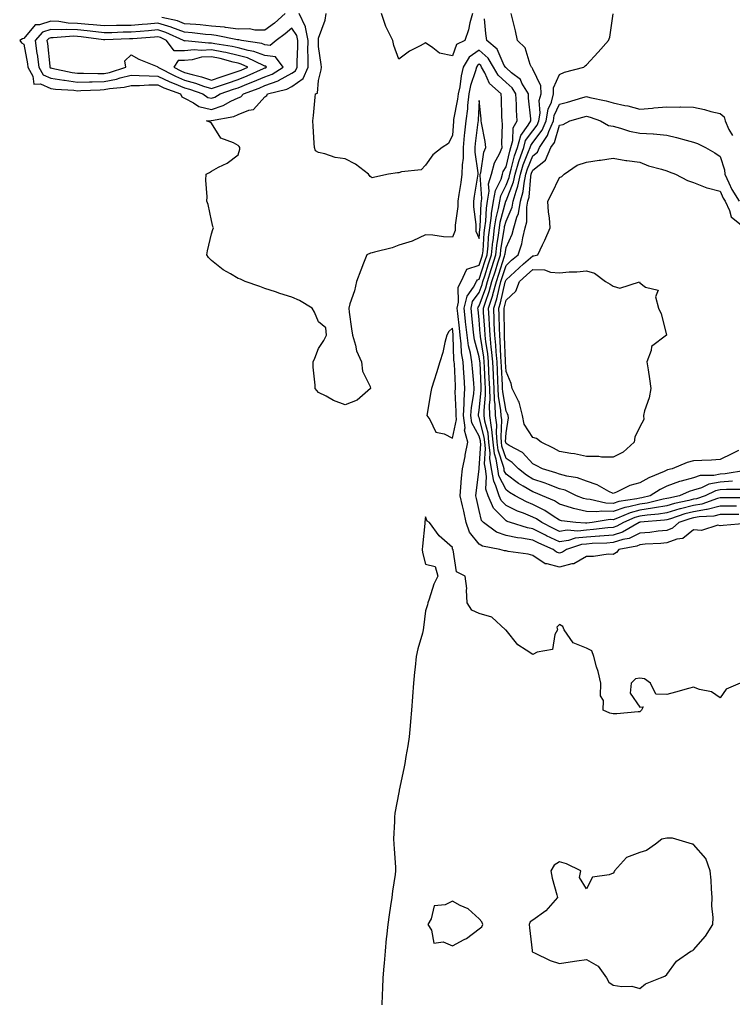
# Model space of a CAD drawing. Units: inches. Extents: x 1037123 to 1039763, y 7210778 to 7213418.
# Drawn here: x 1038786 to 1039053, y 7211322 to 7211690 of the extents above; entities that cross this region are included whole.
import ezdxf

# ---------------------------------------------------------------- set-up
doc = ezdxf.new("R2010")
doc.units = ezdxf.units.IN
doc.header["$MEASUREMENT"] = 0
doc.layers.add('Contour_10377210', color=7, linetype='Continuous', true_color=0x2084d5)

msp = doc.modelspace()

# ---------------------------------------------------------------- linework, layer by layer
at = {"layer": 'Contour_10377210'}
for points in [[(1038885.63, 7211691.92, 3030), (1038881.6, 7211688.37, 3030), (1038878.05, 7211685.73, 3030), (1038874.26, 7211685.71, 3030), (1038872.31, 7211686.18, 3030), (1038868.05, 7211686.16, 3030), (1038863.25, 7211686.72, 3030), (1038862.93, 7211686.8, 3030), (1038858.05, 7211687.27, 3030), (1038853.79, 7211687.66, 3030), (1038852.19, 7211687.78, 3030), (1038848.05, 7211688.15, 3030), (1038845.32, 7211689.19, 3030), (1038839.53, 7211690.44, 3030)], [(1039057.72, 7211501.59, 3030), (1039049.18, 7211500.79, 3030), (1039048.05, 7211500.69, 3030), (1039047.11, 7211500.98, 3030), (1039041.06, 7211498.91, 3030), (1039038.05, 7211499.22, 3030), (1039034.03, 7211495.94, 3030), (1039031.8, 7211495.67, 3030), (1039028.05, 7211494.3, 3030), (1039025.88, 7211494.09, 3030), (1039019.96, 7211493.83, 3030), (1039018.05, 7211493.66, 3030), (1039016.86, 7211493.11, 3030), (1039010.14, 7211491.92, 3030), (1039009.28, 7211490.69, 3030), (1039008.05, 7211490.03, 3030), (1039006.23, 7211490.1, 3030), (1039000.78, 7211489.19, 3030), (1038998.05, 7211489.28, 3030), (1038993.44, 7211486.53, 3030), (1038992.66, 7211486.53, 3030), (1038988.05, 7211485.28, 3030), (1038983.42, 7211486.55, 3030), (1038982.64, 7211486.51, 3030), (1038978.05, 7211489.67, 3030), (1038976.31, 7211490.18, 3030), (1038968.83, 7211491.14, 3030), (1038968.05, 7211491.31, 3030), (1038967.52, 7211491.39, 3030), (1038965.78, 7211491.92, 3030), (1038959.24, 7211493.11, 3030), (1038958.05, 7211493.87, 3030), (1038954.42, 7211498.29, 3030), (1038953.19, 7211501.92, 3030), (1038952.25, 7211506.12, 3030), (1038951.76, 7211508.21, 3030), (1038950.92, 7211511.92, 3030), (1038951.21, 7211515.08, 3030), (1038951.45, 7211518.52, 3030), (1038951.78, 7211521.92, 3030), (1038952.74, 7211526.61, 3030), (1038952.84, 7211527.13, 3030), (1038953.81, 7211531.92, 3030), (1038952.56, 7211536.43, 3030), (1038952.74, 7211537.23, 3030), (1038952.17, 7211541.92, 3030), (1038952.42, 7211546.3, 3030), (1038952.37, 7211547.6, 3030), (1038952.7, 7211551.92, 3030), (1038952.39, 7211556.26, 3030), (1038952.33, 7211557.64, 3030), (1038952.01, 7211561.92, 3030), (1038951.45, 7211565.32, 3030), (1038951.35, 7211568.62, 3030), (1038950.92, 7211571.92, 3030), (1038950.63, 7211574.5, 3030), (1038950.02, 7211579.95, 3030), (1038949.81, 7211581.92, 3030), (1038950.37, 7211584.24, 3030), (1038950.16, 7211589.81, 3030), (1038951.33, 7211591.92, 3030), (1038953.44, 7211596.53, 3030), (1038958.05, 7211598.01, 3030), (1038959.01, 7211600.96, 3030), (1038959.3, 7211601.92, 3030), (1038959.46, 7211603.33, 3030), (1038959.94, 7211610.03, 3030), (1038960.18, 7211611.92, 3030), (1038960.51, 7211614.38, 3030), (1038960.71, 7211619.26, 3030), (1038961.17, 7211621.92, 3030), (1038961.78, 7211625.65, 3030), (1038961.57, 7211628.4, 3030), (1038962.6, 7211631.92, 3030), (1038963.81, 7211636.16, 3030), (1038965.63, 7211639.5, 3030), (1038966.66, 7211641.92, 3030), (1038966.55, 7211643.42, 3030), (1038966.72, 7211650.59, 3030), (1038966.6, 7211651.92, 3030), (1038966.51, 7211653.46, 3030), (1038966.35, 7211660.22, 3030), (1038966.23, 7211661.92, 3030), (1038961.94, 7211665.81, 3030), (1038960.18, 7211669.79, 3030), (1038958.95, 7211671.92, 3030), (1038958.62, 7211672.49, 3030), (1038958.05, 7211672.99, 3030), (1038957.41, 7211672.56, 3030), (1038957.03, 7211671.92, 3030), (1038956.7, 7211670.57, 3030), (1038954.85, 7211665.12, 3030), (1038954.2, 7211661.92, 3030), (1038953.67, 7211657.55, 3030), (1038953.62, 7211656.35, 3030), (1038953.03, 7211651.92, 3030), (1038952.56, 7211647.41, 3030), (1038952.48, 7211646.35, 3030), (1038952.05, 7211641.92, 3030), (1038952.01, 7211637.96, 3030), (1038951.62, 7211635.49, 3030), (1038951.59, 7211631.92, 3030), (1038951.12, 7211628.85, 3030), (1038950.47, 7211624.34, 3030), (1038950.12, 7211621.92, 3030), (1038950.1, 7211619.87, 3030), (1038949.07, 7211612.94, 3030), (1038949.05, 7211611.92, 3030), (1038949.07, 7211610.9, 3030), (1038948.05, 7211608.5, 3030), (1038944.73, 7211608.6, 3030), (1038940.71, 7211609.26, 3030), (1038938.05, 7211609.36, 3030), (1038933.21, 7211607.08, 3030), (1038933.01, 7211606.96, 3030), (1038928.05, 7211605.42, 3030), (1038925.51, 7211604.46, 3030), (1038918.97, 7211602.84, 3030), (1038918.05, 7211602.55, 3030), (1038917.44, 7211602.53, 3030), (1038916.12, 7211601.92, 3030), (1038914.83, 7211598.7, 3030), (1038913.79, 7211596.18, 3030), (1038912.17, 7211591.92, 3030), (1038911.53, 7211588.44, 3030), (1038909.71, 7211583.58, 3030), (1038909.3, 7211581.92, 3030), (1038909.51, 7211580.46, 3030), (1038910.34, 7211574.21, 3030), (1038910.69, 7211571.92, 3030), (1038911.86, 7211568.11, 3030), (1038912.21, 7211566.08, 3030), (1038914.09, 7211561.92, 3030), (1038914.51, 7211558.38, 3030), (1038917.29, 7211552.68, 3030), (1038917.48, 7211551.92, 3030), (1038912.41, 7211547.56, 3030), (1038908.05, 7211545.88, 3030), (1038903.62, 7211547.49, 3030), (1038900.9, 7211549.07, 3030), (1038898.05, 7211550.51, 3030), (1038897.35, 7211551.22, 3030), (1038896.8, 7211551.92, 3030), (1038896.8, 7211553.17, 3030), (1038896, 7211559.87, 3030), (1038896, 7211561.92, 3030), (1038896.64, 7211563.33, 3030), (1038898.05, 7211566.92, 3030), (1038900.06, 7211569.91, 3030), (1038901.08, 7211571.92, 3030), (1038900.71, 7211574.58, 3030), (1038898.05, 7211576.8, 3030), (1038896.53, 7211580.4, 3030), (1038895.71, 7211581.92, 3030), (1038890.92, 7211584.79, 3030), (1038888.05, 7211586.06, 3030), (1038883.6, 7211587.47, 3030), (1038881.92, 7211588.05, 3030), (1038878.05, 7211589.34, 3030), (1038876.14, 7211590.01, 3030), (1038870.69, 7211591.92, 3030), (1038868.87, 7211592.74, 3030), (1038868.05, 7211593.03, 3030), (1038865.2, 7211594.77, 3030), (1038862.44, 7211596.31, 3030), (1038858.05, 7211599.69, 3030), (1038856.96, 7211600.83, 3030), (1038856.31, 7211601.92, 3030), (1038856.6, 7211603.37, 3030), (1038858.05, 7211609.75, 3030), (1038858.6, 7211611.37, 3030), (1038858.85, 7211611.92, 3030), (1038858.52, 7211612.39, 3030), (1038858.05, 7211614.73, 3030), (1038856.82, 7211620.69, 3030), (1038856.33, 7211621.92, 3030), (1038856.47, 7211623.5, 3030), (1038855.9, 7211629.77, 3030), (1038856.06, 7211631.92, 3030), (1038857.33, 7211632.64, 3030), (1038858.05, 7211633.13, 3030), (1038860.67, 7211634.54, 3030), (1038863.93, 7211636.04, 3030), (1038868.05, 7211639.13, 3030), (1038868.66, 7211641.31, 3030), (1038868.69, 7211641.92, 3030), (1038868.46, 7211642.33, 3030), (1038868.05, 7211642.66, 3030), (1038866.33, 7211643.64, 3030), (1038861.55, 7211645.42, 3030), (1038858.05, 7211651, 3030), (1038857.48, 7211651.35, 3030), (1038856.27, 7211651.92, 3030), (1038857.97, 7211652, 3030), (1038858.05, 7211651.98, 3030), (1038858.13, 7211652, 3030), (1038866.45, 7211653.52, 3030), (1038868.05, 7211654.26, 3030), (1038872.03, 7211655.9, 3030), (1038873.81, 7211656.16, 3030), (1038878.05, 7211660.87, 3030), (1038878.69, 7211661.28, 3030), (1038879.03, 7211661.92, 3030), (1038886.21, 7211663.76, 3030), (1038888.05, 7211664.75, 3030), (1038892.27, 7211667.7, 3030), (1038894.14, 7211671.92, 3030), (1038894.16, 7211675.81, 3030), (1038894.1, 7211677.97, 3030), (1038894.14, 7211681.92, 3030), (1038893.13, 7211686.84, 3030), (1038893.15, 7211687.02, 3030), (1038890.76, 7211691.92, 3030)], [(1039055.02, 7211504.95, 3029), (1039051.04, 7211504.91, 3029), (1039048.05, 7211504.89, 3029), (1039045.65, 7211504.32, 3029), (1039040.14, 7211504.01, 3029), (1039038.05, 7211503.64, 3029), (1039036.68, 7211503.29, 3029), (1039032.6, 7211501.92, 3029), (1039030.2, 7211499.77, 3029), (1039028.05, 7211499.01, 3029), (1039024.81, 7211498.68, 3029), (1039021.74, 7211498.23, 3029), (1039018.05, 7211497.9, 3029), (1039013.99, 7211495.98, 3029), (1039011.72, 7211495.59, 3029), (1039008.05, 7211494.44, 3029), (1039005.73, 7211494.24, 3029), (1039000.2, 7211494.07, 3029), (1038998.05, 7211493.91, 3029), (1038996.23, 7211493.74, 3029), (1038990.59, 7211491.92, 3029), (1038989.14, 7211490.83, 3029), (1038988.05, 7211490.53, 3029), (1038986.96, 7211490.83, 3029), (1038985.65, 7211491.92, 3029), (1038980.37, 7211494.24, 3029), (1038978.05, 7211495.4, 3029), (1038973.89, 7211496.08, 3029), (1038972.29, 7211496.16, 3029), (1038968.05, 7211497.08, 3029), (1038964.5, 7211498.37, 3029), (1038959.65, 7211501.92, 3029), (1038958.85, 7211502.72, 3029), (1038958.05, 7211506.39, 3029), (1038957.05, 7211510.92, 3029), (1038956.82, 7211511.92, 3029), (1038956.94, 7211513.03, 3029), (1038957.97, 7211521.84, 3029), (1038957.97, 7211521.92, 3029), (1038957.99, 7211521.98, 3029), (1038958.05, 7211522.27, 3029), (1038958.62, 7211531.35, 3029), (1038958.56, 7211531.92, 3029), (1038958.52, 7211532.39, 3029), (1038958.05, 7211534.19, 3029), (1038955.3, 7211539.17, 3029), (1038954.94, 7211541.92, 3029), (1038955.14, 7211544.83, 3029), (1038956.04, 7211549.91, 3029), (1038956.19, 7211551.92, 3029), (1038956.04, 7211553.93, 3029), (1038955.51, 7211559.38, 3029), (1038955.32, 7211561.92, 3029), (1038954.77, 7211565.2, 3029), (1038954.03, 7211567.9, 3029), (1038953.5, 7211571.92, 3029), (1038952.95, 7211576.82, 3029), (1038952.93, 7211577.04, 3029), (1038952.39, 7211581.92, 3029), (1038953.52, 7211586.45, 3029), (1038955.88, 7211589.75, 3029), (1038957.07, 7211591.92, 3029), (1038957.39, 7211592.58, 3029), (1038958.05, 7211592.8, 3029), (1038960.26, 7211599.71, 3029), (1038960.96, 7211601.92, 3029), (1038961.33, 7211605.2, 3029), (1038961.57, 7211608.4, 3029), (1038962, 7211611.92, 3029), (1038962.62, 7211616.49, 3029), (1038962.66, 7211617.31, 3029), (1038963.44, 7211621.92, 3029), (1038964.09, 7211625.88, 3029), (1038966.21, 7211630.08, 3029), (1038966.76, 7211631.92, 3029), (1038967.05, 7211632.92, 3029), (1038968.05, 7211634.75, 3029), (1038969.42, 7211640.55, 3029), (1038969.91, 7211641.92, 3029), (1038970.61, 7211644.48, 3029), (1038970.67, 7211649.3, 3029), (1038972.23, 7211651.92, 3029), (1038971.98, 7211655.85, 3029), (1038971.96, 7211658.01, 3029), (1038971.74, 7211661.92, 3029), (1038970.35, 7211664.22, 3029), (1038968.05, 7211666.18, 3029), (1038965.08, 7211668.95, 3029), (1038963.36, 7211671.92, 3029), (1038961.41, 7211675.28, 3029), (1038958.05, 7211678.27, 3029), (1038954.28, 7211675.69, 3029), (1038952.07, 7211671.92, 3029), (1038951.25, 7211668.72, 3029), (1038950.76, 7211664.63, 3029), (1038950.22, 7211661.92, 3029), (1038949.98, 7211659.99, 3029), (1038948.5, 7211652.37, 3029), (1038948.44, 7211651.92, 3029), (1038948.4, 7211651.57, 3029), (1038948.05, 7211646.55, 3029), (1038946.57, 7211643.4, 3029), (1038944.26, 7211641.92, 3029), (1038940.73, 7211639.24, 3029), (1038938.05, 7211635.32, 3029), (1038936.39, 7211633.58, 3029), (1038928.99, 7211632.86, 3029), (1038928.05, 7211632.51, 3029), (1038927.48, 7211632.49, 3029), (1038924.22, 7211631.92, 3029), (1038919.09, 7211630.88, 3029), (1038918.05, 7211630.63, 3029), (1038917.29, 7211631.16, 3029), (1038916.7, 7211631.92, 3029), (1038911.8, 7211635.67, 3029), (1038908.05, 7211637.64, 3029), (1038904.3, 7211638.17, 3029), (1038900.43, 7211639.54, 3029), (1038898.05, 7211640.03, 3029), (1038896.86, 7211640.73, 3029), (1038896.51, 7211641.92, 3029), (1038896.45, 7211643.52, 3029), (1038896.04, 7211649.91, 3029), (1038895.96, 7211651.92, 3029), (1038896.14, 7211653.83, 3029), (1038896.8, 7211660.67, 3029), (1038896.92, 7211661.92, 3029), (1038897.72, 7211662.25, 3029), (1038898.05, 7211666.88, 3029), (1038899.03, 7211670.94, 3029), (1038899.09, 7211671.92, 3029), (1038898.99, 7211672.86, 3029), (1038898.05, 7211679.58, 3029), (1038897.99, 7211681.86, 3029), (1038897.99, 7211681.92, 3029), (1038897.97, 7211682, 3029), (1038898.05, 7211682.68, 3029), (1038900.49, 7211689.48, 3029), (1038900.92, 7211691.92, 3029)], [(1038955.51, 7211691.92, 3028), (1038954.55, 7211688.42, 3028), (1038954.09, 7211685.88, 3028), (1038952.7, 7211681.92, 3028), (1038949.57, 7211680.4, 3028), (1038948.05, 7211676.1, 3028), (1038943.23, 7211677.1, 3028), (1038940.78, 7211679.19, 3028), (1038938.05, 7211681.04, 3028), (1038936.04, 7211679.91, 3028), (1038932.07, 7211677.9, 3028), (1038928.05, 7211674.93, 3028), (1038926.17, 7211680.05, 3028), (1038925.76, 7211681.92, 3028), (1038923.6, 7211686.37, 3028), (1038923.19, 7211687.06, 3028), (1038921.6, 7211691.92, 3028)], [(1039057.25, 7211511.12, 3027), (1039048.87, 7211511.1, 3027), (1039048.05, 7211511.1, 3027), (1039046.98, 7211510.85, 3027), (1039041.14, 7211508.83, 3027), (1039038.05, 7211508.29, 3027), (1039033.17, 7211507.04, 3027), (1039032.97, 7211507, 3027), (1039028.05, 7211505.55, 3027), (1039024.94, 7211505.03, 3027), (1039020.82, 7211504.69, 3027), (1039018.05, 7211504.28, 3027), (1039016.16, 7211503.81, 3027), (1039011.88, 7211501.92, 3027), (1039009.46, 7211500.51, 3027), (1039008.05, 7211500.08, 3027), (1039006.06, 7211499.93, 3027), (1039000.69, 7211499.28, 3027), (1038998.05, 7211499.09, 3027), (1038994.89, 7211498.76, 3027), (1038990.9, 7211499.07, 3027), (1038988.05, 7211498.62, 3027), (1038985.78, 7211499.65, 3027), (1038981.43, 7211501.92, 3027), (1038979.42, 7211503.29, 3027), (1038978.05, 7211503.95, 3027), (1038974.59, 7211505.38, 3027), (1038972.31, 7211506.18, 3027), (1038968.05, 7211508.33, 3027), (1038966.25, 7211510.12, 3027), (1038965.47, 7211511.92, 3027), (1038964.3, 7211515.67, 3027), (1038963.46, 7211517.33, 3027), (1038962.66, 7211521.92, 3027), (1038962.01, 7211525.88, 3027), (1038962.13, 7211527.84, 3027), (1038961.68, 7211531.92, 3027), (1038961.37, 7211535.24, 3027), (1038960.2, 7211539.77, 3027), (1038959.92, 7211541.92, 3027), (1038959.85, 7211543.72, 3027), (1038960.45, 7211549.52, 3027), (1038960.39, 7211551.92, 3027), (1038960.28, 7211554.15, 3027), (1038960.02, 7211559.95, 3027), (1038959.92, 7211561.92, 3027), (1038959.77, 7211563.64, 3027), (1038958.54, 7211571.43, 3027), (1038958.48, 7211571.92, 3027), (1038958.46, 7211572.33, 3027), (1038958.05, 7211577.56, 3027), (1038957.62, 7211581.49, 3027), (1038957.58, 7211581.92, 3027), (1038957.66, 7211582.31, 3027), (1038958.05, 7211582.84, 3027), (1038960.47, 7211589.5, 3027), (1038961.14, 7211591.92, 3027), (1038962.56, 7211596.43, 3027), (1038962.8, 7211597.17, 3027), (1038964.3, 7211601.92, 3027), (1038964.67, 7211605.3, 3027), (1038965.3, 7211609.17, 3027), (1038965.63, 7211611.92, 3027), (1038965.92, 7211614.05, 3027), (1038967.99, 7211621.86, 3027), (1038967.99, 7211621.92, 3027), (1038968.01, 7211621.96, 3027), (1038968.05, 7211622.06, 3027), (1038970.86, 7211629.11, 3027), (1038971.45, 7211631.92, 3027), (1038972.87, 7211636.74, 3027), (1038972.93, 7211637.04, 3027), (1038974.67, 7211641.92, 3027), (1038975.39, 7211644.58, 3027), (1038978.05, 7211648.13, 3027), (1038979.69, 7211650.28, 3027), (1038980.37, 7211651.92, 3027), (1038980.82, 7211654.69, 3027), (1038980.47, 7211659.5, 3027), (1038981.14, 7211661.92, 3027), (1038981.1, 7211664.97, 3027), (1038978.05, 7211671.2, 3027), (1038977.82, 7211671.69, 3027), (1038977.54, 7211671.92, 3027), (1038977.05, 7211672.92, 3027), (1038975.24, 7211679.11, 3027), (1038972.37, 7211681.92, 3027), (1038971.55, 7211685.42, 3027), (1038970.55, 7211689.42, 3027), (1038969.94, 7211691.92, 3027)], [(1039055.69, 7211514.28, 3026), (1039050.41, 7211514.28, 3026), (1039048.05, 7211514.09, 3026), (1039046.23, 7211513.74, 3026), (1039042.39, 7211511.92, 3026), (1039039.16, 7211510.81, 3026), (1039038.05, 7211510.61, 3026), (1039036.29, 7211510.16, 3026), (1039030.92, 7211509.05, 3026), (1039028.05, 7211508.19, 3026), (1039023.56, 7211507.43, 3026), (1039022.74, 7211507.23, 3026), (1039018.05, 7211506.55, 3026), (1039014.36, 7211505.61, 3026), (1039009.67, 7211503.54, 3026), (1039008.05, 7211502.99, 3026), (1039006.96, 7211503.01, 3026), (1039000.24, 7211501.92, 3026), (1038998.28, 7211501.69, 3026), (1038998.05, 7211501.67, 3026), (1038997.78, 7211501.65, 3026), (1038994.07, 7211501.92, 3026), (1038988.73, 7211502.6, 3026), (1038988.05, 7211502.8, 3026), (1038985.67, 7211504.3, 3026), (1038982.54, 7211506.41, 3026), (1038978.05, 7211508.64, 3026), (1038975.73, 7211509.6, 3026), (1038971.53, 7211511.92, 3026), (1038969.32, 7211513.19, 3026), (1038968.05, 7211514.13, 3026), (1038965.43, 7211519.3, 3026), (1038964.98, 7211521.92, 3026), (1038964.38, 7211525.59, 3026), (1038963.71, 7211527.58, 3026), (1038963.25, 7211531.92, 3026), (1038962.8, 7211536.67, 3026), (1038962.62, 7211537.35, 3026), (1038962.03, 7211541.92, 3026), (1038961.88, 7211545.75, 3026), (1038962.11, 7211547.86, 3026), (1038962, 7211551.92, 3026), (1038961.8, 7211555.67, 3026), (1038961.68, 7211558.29, 3026), (1038961.51, 7211561.92, 3026), (1038961.21, 7211565.08, 3026), (1038960.53, 7211569.44, 3026), (1038960.28, 7211571.92, 3026), (1038960.18, 7211574.05, 3026), (1038959.69, 7211580.28, 3026), (1038959.61, 7211581.92, 3026), (1038960.34, 7211584.21, 3026), (1038961.78, 7211588.19, 3026), (1038962.82, 7211591.92, 3026), (1038964.07, 7211595.9, 3026), (1038965, 7211598.87, 3026), (1038965.96, 7211601.92, 3026), (1038966.17, 7211603.8, 3026), (1038967.37, 7211611.24, 3026), (1038967.44, 7211611.92, 3026), (1038967.52, 7211612.45, 3026), (1038968.05, 7211614.46, 3026), (1038970.34, 7211619.63, 3026), (1038970.75, 7211621.92, 3026), (1038971.8, 7211625.67, 3026), (1038972.52, 7211627.45, 3026), (1038973.44, 7211631.92, 3026), (1038974.5, 7211635.47, 3026), (1038976.51, 7211640.38, 3026), (1038977.05, 7211641.92, 3026), (1038977.27, 7211642.7, 3026), (1038978.05, 7211643.76, 3026), (1038981.57, 7211648.4, 3026), (1038983.07, 7211651.92, 3026), (1038983.75, 7211656.22, 3026), (1038985, 7211658.87, 3026), (1038985.84, 7211661.92, 3026), (1038985.82, 7211664.15, 3026), (1038988.05, 7211669.15, 3026), (1038989.94, 7211670.03, 3026), (1038997.11, 7211671.92, 3026), (1038997.58, 7211672.39, 3026), (1038998.05, 7211672.78, 3026), (1039002.5, 7211677.47, 3026), (1039006.37, 7211681.92, 3026), (1039006.8, 7211683.17, 3026), (1039008.05, 7211691.8, 3026)], [(1039054.16, 7211508.03, 3028), (1039051.96, 7211508.01, 3028), (1039048.05, 7211507.99, 3028), (1039043.13, 7211506.84, 3028), (1039042.97, 7211506.84, 3028), (1039038.05, 7211505.96, 3028), (1039034.83, 7211505.14, 3028), (1039029.46, 7211503.33, 3028), (1039028.05, 7211502.92, 3028), (1039027.19, 7211502.78, 3028), (1039018.17, 7211502.04, 3028), (1039018.05, 7211502.04, 3028), (1039017.97, 7211502, 3028), (1039017.78, 7211501.92, 3028), (1039011.6, 7211498.37, 3028), (1039008.05, 7211497.25, 3028), (1039003.11, 7211496.86, 3028), (1039002.99, 7211496.86, 3028), (1038998.05, 7211496.49, 3028), (1038993.89, 7211496.08, 3028), (1038991.41, 7211495.28, 3028), (1038988.05, 7211494.77, 3028), (1038983.15, 7211497.02, 3028), (1038982.74, 7211497.23, 3028), (1038978.05, 7211499.56, 3028), (1038976.02, 7211499.89, 3028), (1038969.73, 7211501.92, 3028), (1038968.48, 7211502.35, 3028), (1038968.05, 7211502.58, 3028), (1038963.38, 7211507.25, 3028), (1038961.33, 7211511.92, 3028), (1038960.55, 7211514.42, 3028), (1038960.82, 7211519.15, 3028), (1038960.34, 7211521.92, 3028), (1038960.02, 7211523.89, 3028), (1038960.37, 7211529.6, 3028), (1038960.12, 7211531.92, 3028), (1038959.94, 7211533.81, 3028), (1038958.05, 7211541.16, 3028), (1038957.78, 7211541.65, 3028), (1038957.74, 7211541.92, 3028), (1038957.76, 7211542.21, 3028), (1038958.05, 7211543.83, 3028), (1038958.81, 7211551.16, 3028), (1038958.79, 7211551.92, 3028), (1038958.75, 7211552.62, 3028), (1038958.34, 7211561.63, 3028), (1038958.32, 7211561.92, 3028), (1038958.3, 7211562.17, 3028), (1038958.05, 7211563.8, 3028), (1038956.31, 7211570.18, 3028), (1038956.08, 7211571.92, 3028), (1038955.84, 7211574.13, 3028), (1038955.3, 7211579.17, 3028), (1038954.98, 7211581.92, 3028), (1038955.59, 7211584.38, 3028), (1038958.05, 7211587.8, 3028), (1038959.14, 7211590.83, 3028), (1038959.44, 7211591.92, 3028), (1038960.1, 7211593.97, 3028), (1038961.53, 7211598.44, 3028), (1038962.64, 7211601.92, 3028), (1038963.17, 7211606.8, 3028), (1038963.23, 7211607.1, 3028), (1038963.81, 7211611.92, 3028), (1038964.32, 7211615.65, 3028), (1038965.24, 7211619.11, 3028), (1038965.73, 7211621.92, 3028), (1038966.06, 7211623.91, 3028), (1038968.05, 7211627.88, 3028), (1038969.2, 7211630.77, 3028), (1038969.44, 7211631.92, 3028), (1038970.02, 7211633.89, 3028), (1038971.17, 7211638.8, 3028), (1038972.29, 7211641.92, 3028), (1038973.54, 7211646.43, 3028), (1038976.35, 7211650.22, 3028), (1038977.37, 7211651.92, 3028), (1038977.31, 7211652.66, 3028), (1038976.51, 7211660.38, 3028), (1038976.43, 7211661.92, 3028), (1038974.01, 7211665.96, 3028), (1038973.42, 7211667.29, 3028), (1038970.12, 7211669.85, 3028), (1038968.05, 7211671.61, 3028), (1038967.89, 7211671.76, 3028), (1038967.8, 7211671.92, 3028), (1038967.42, 7211672.55, 3028), (1038964.77, 7211678.64, 3028), (1038960.84, 7211681.92, 3028), (1038960.57, 7211684.44, 3028), (1038959.96, 7211690.01, 3028)], [(1039052.58, 7211517.39, 3025), (1039048.05, 7211517.04, 3025), (1039043.77, 7211516.2, 3025), (1039041.04, 7211514.91, 3025), (1039038.05, 7211513.97, 3025), (1039036.47, 7211513.5, 3025), (1039032.89, 7211511.92, 3025), (1039028.89, 7211511.08, 3025), (1039028.05, 7211510.85, 3025), (1039026.74, 7211510.61, 3025), (1039020.76, 7211509.21, 3025), (1039018.05, 7211508.81, 3025), (1039013.89, 7211507.76, 3025), (1039012.42, 7211507.55, 3025), (1039008.05, 7211506.04, 3025), (1039003.81, 7211506.16, 3025), (1039002, 7211505.87, 3025), (1038998.05, 7211506.04, 3025), (1038993.28, 7211507.15, 3025), (1038992.52, 7211507.45, 3025), (1038988.05, 7211508.8, 3025), (1038986.14, 7211510.01, 3025), (1038981.68, 7211511.92, 3025), (1038979.12, 7211512.99, 3025), (1038978.05, 7211513.35, 3025), (1038974.42, 7211515.55, 3025), (1038972.68, 7211516.55, 3025), (1038968.05, 7211520.03, 3025), (1038967.41, 7211521.28, 3025), (1038967.31, 7211521.92, 3025), (1038967.15, 7211522.82, 3025), (1038965.12, 7211528.99, 3025), (1038964.81, 7211531.92, 3025), (1038964.46, 7211535.51, 3025), (1038964.57, 7211538.44, 3025), (1038964.14, 7211541.92, 3025), (1038963.99, 7211545.98, 3025), (1038963.71, 7211547.58, 3025), (1038963.6, 7211551.92, 3025), (1038963.36, 7211556.61, 3025), (1038963.32, 7211557.19, 3025), (1038963.09, 7211561.92, 3025), (1038962.68, 7211566.55, 3025), (1038962.54, 7211567.43, 3025), (1038962.09, 7211571.92, 3025), (1038961.92, 7211575.79, 3025), (1038961.72, 7211578.25, 3025), (1038961.55, 7211581.92, 3025), (1038963.11, 7211586.86, 3025), (1038963.13, 7211587, 3025), (1038964.5, 7211591.92, 3025), (1038965.35, 7211594.62, 3025), (1038967.44, 7211601.31, 3025), (1038967.64, 7211601.92, 3025), (1038967.68, 7211602.29, 3025), (1038968.05, 7211604.65, 3025), (1038970.34, 7211609.63, 3025), (1038970.92, 7211611.92, 3025), (1038972.05, 7211615.92, 3025), (1038972.66, 7211617.31, 3025), (1038973.48, 7211621.92, 3025), (1038974.5, 7211625.47, 3025), (1038974.77, 7211628.64, 3025), (1038975.45, 7211631.92, 3025), (1038976.04, 7211633.93, 3025), (1038978.05, 7211638.83, 3025), (1038979.77, 7211640.2, 3025), (1038980.55, 7211641.92, 3025), (1038983.6, 7211646.37, 3025), (1038984.05, 7211647.92, 3025), (1038985.76, 7211651.92, 3025), (1038986.08, 7211653.89, 3025), (1038988.05, 7211658.07, 3025), (1038991.06, 7211658.91, 3025), (1038996.7, 7211660.57, 3025), (1038998.05, 7211660.96, 3025), (1038999.36, 7211660.61, 3025), (1039005.47, 7211659.34, 3025), (1039008.05, 7211658.56, 3025), (1039012.37, 7211657.6, 3025), (1039013.58, 7211657.45, 3025), (1039018.05, 7211656.18, 3025), (1039022.76, 7211656.63, 3025), (1039023.28, 7211656.69, 3025), (1039028.05, 7211657.13, 3025), (1039032.93, 7211657.04, 3025), (1039033.21, 7211657.08, 3025), (1039038.05, 7211656.94, 3025), (1039042.21, 7211656.08, 3025), (1039044.55, 7211655.42, 3025), (1039048.05, 7211654.6, 3025), (1039049.5, 7211653.37, 3025), (1039049.94, 7211651.92, 3025), (1039051.27, 7211648.7, 3025), (1039052.58, 7211646.45, 3025)], [(1039057.54, 7211521.41, 3024), (1039049.85, 7211520.12, 3024), (1039048.05, 7211519.99, 3024), (1039045.65, 7211519.52, 3024), (1039040.53, 7211519.44, 3024), (1039038.05, 7211518.66, 3024), (1039033.46, 7211517.33, 3024), (1039032.78, 7211517.19, 3024), (1039028.05, 7211515.46, 3024), (1039025.65, 7211514.32, 3024), (1039021.9, 7211511.92, 3024), (1039018.77, 7211511.2, 3024), (1039018.05, 7211511.08, 3024), (1039016.92, 7211510.79, 3024), (1039010.16, 7211509.81, 3024), (1039008.05, 7211509.09, 3024), (1039005.3, 7211509.17, 3024), (1038999.42, 7211510.55, 3024), (1038998.05, 7211510.63, 3024), (1038997, 7211510.87, 3024), (1038994.34, 7211511.92, 3024), (1038990.1, 7211513.97, 3024), (1038988.05, 7211514.54, 3024), (1038983.87, 7211516.1, 3024), (1038982.72, 7211516.59, 3024), (1038978.05, 7211518.13, 3024), (1038975.69, 7211519.56, 3024), (1038972.66, 7211521.92, 3024), (1038970.41, 7211524.28, 3024), (1038968.05, 7211525.79, 3024), (1038966.53, 7211530.4, 3024), (1038966.37, 7211531.92, 3024), (1038966.19, 7211533.78, 3024), (1038966.45, 7211540.32, 3024), (1038966.25, 7211541.92, 3024), (1038966.17, 7211543.8, 3024), (1038965.28, 7211549.15, 3024), (1038965.18, 7211551.92, 3024), (1038965.04, 7211554.93, 3024), (1038964.85, 7211558.72, 3024), (1038964.69, 7211561.92, 3024), (1038964.36, 7211565.61, 3024), (1038964.28, 7211568.15, 3024), (1038963.89, 7211571.92, 3024), (1038963.69, 7211576.28, 3024), (1038963.67, 7211577.55, 3024), (1038963.48, 7211581.92, 3024), (1038964.57, 7211585.4, 3024), (1038965.45, 7211589.32, 3024), (1038966.17, 7211591.92, 3024), (1038966.62, 7211593.35, 3024), (1038968.05, 7211597.9, 3024), (1038970.14, 7211599.83, 3024), (1038972.56, 7211601.92, 3024), (1038973.99, 7211605.98, 3024), (1038974.28, 7211608.15, 3024), (1038975.22, 7211611.92, 3024), (1038975.84, 7211614.13, 3024), (1038975.84, 7211619.71, 3024), (1038976.23, 7211621.92, 3024), (1038976.64, 7211623.33, 3024), (1038977.29, 7211631.16, 3024), (1038977.44, 7211631.92, 3024), (1038977.58, 7211632.39, 3024), (1038978.05, 7211633.52, 3024), (1038982.74, 7211637.23, 3024), (1038984.85, 7211641.92, 3024), (1038986.14, 7211643.83, 3024), (1038988.05, 7211650.26, 3024), (1038989.4, 7211650.57, 3024), (1038991.92, 7211651.92, 3024), (1038996.7, 7211653.27, 3024), (1038998.05, 7211653.66, 3024), (1038999.42, 7211653.29, 3024), (1039003.28, 7211651.92, 3024), (1039006.31, 7211650.18, 3024), (1039008.05, 7211649.83, 3024), (1039010.8, 7211649.17, 3024), (1039014.18, 7211648.05, 3024), (1039018.05, 7211647.31, 3024), (1039022.99, 7211646.98, 3024), (1039023.11, 7211646.98, 3024), (1039028.05, 7211646.51, 3024), (1039031.76, 7211645.63, 3024), (1039035.34, 7211644.63, 3024), (1039038.05, 7211643.95, 3024), (1039039.59, 7211643.46, 3024), (1039042.6, 7211641.92, 3024), (1039046.02, 7211639.89, 3024), (1039048.05, 7211638.62, 3024), (1039049.67, 7211633.54, 3024), (1039049.71, 7211631.92, 3024), (1039051.29, 7211628.68, 3024), (1039052.33, 7211626.2, 3024), (1039055.08, 7211621.92, 3024)], [(1039054.92, 7211528.8, 3023), (1039052.39, 7211527.58, 3023), (1039048.05, 7211525.4, 3023), (1039044.73, 7211525.24, 3023), (1039041.23, 7211525.1, 3023), (1039038.05, 7211524.97, 3023), (1039035.69, 7211524.28, 3023), (1039030.1, 7211521.92, 3023), (1039028.4, 7211521.57, 3023), (1039028.05, 7211521.45, 3023), (1039027.15, 7211521.02, 3023), (1039021.33, 7211518.64, 3023), (1039018.05, 7211516.69, 3023), (1039014.26, 7211515.71, 3023), (1039009.36, 7211513.23, 3023), (1039008.05, 7211512.72, 3023), (1039006.51, 7211513.46, 3023), (1039002.13, 7211516, 3023), (1038998.05, 7211517.33, 3023), (1038994.73, 7211518.6, 3023), (1038990.76, 7211519.21, 3023), (1038988.05, 7211519.95, 3023), (1038986.62, 7211520.49, 3023), (1038981.68, 7211521.92, 3023), (1038979.36, 7211523.23, 3023), (1038978.05, 7211523.89, 3023), (1038974.16, 7211528.03, 3023), (1038969.26, 7211530.71, 3023), (1038968.05, 7211531.47, 3023), (1038967.93, 7211531.8, 3023), (1038967.93, 7211531.92, 3023), (1038967.91, 7211532.06, 3023), (1038968.05, 7211535.42, 3023), (1038968.99, 7211540.98, 3023), (1038968.83, 7211541.92, 3023), (1038968.67, 7211542.55, 3023), (1038968.05, 7211543.44, 3023), (1038966.82, 7211550.69, 3023), (1038966.78, 7211551.92, 3023), (1038966.72, 7211553.25, 3023), (1038966.35, 7211560.22, 3023), (1038966.27, 7211561.92, 3023), (1038966.1, 7211563.87, 3023), (1038965.9, 7211569.77, 3023), (1038965.69, 7211571.92, 3023), (1038965.59, 7211574.38, 3023), (1038965.51, 7211579.38, 3023), (1038965.39, 7211581.92, 3023), (1038966.04, 7211583.93, 3023), (1038967.78, 7211591.65, 3023), (1038967.85, 7211591.92, 3023), (1038967.89, 7211592.08, 3023), (1038968.05, 7211592.55, 3023), (1038972.93, 7211597.04, 3023), (1038974.61, 7211598.48, 3023), (1038978.05, 7211601.47, 3023), (1038978.5, 7211601.47, 3023), (1038979.91, 7211601.92, 3023), (1038981.66, 7211605.53, 3023), (1038982.6, 7211607.37, 3023), (1038984.55, 7211611.92, 3023), (1038984.24, 7211615.73, 3023), (1038983.93, 7211617.8, 3023), (1038983.66, 7211621.92, 3023), (1038985.2, 7211624.77, 3023), (1038988.05, 7211630.71, 3023), (1038988.91, 7211631.06, 3023), (1038989.73, 7211631.92, 3023), (1038994.59, 7211635.38, 3023), (1038998.05, 7211636.43, 3023), (1039002.8, 7211637.17, 3023), (1039003.36, 7211637.23, 3023), (1039008.05, 7211637.9, 3023), (1039012.84, 7211637.13, 3023), (1039013.19, 7211637.06, 3023), (1039018.05, 7211636.41, 3023), (1039021.25, 7211635.12, 3023), (1039026.1, 7211633.87, 3023), (1039028.05, 7211633.23, 3023), (1039029.01, 7211632.88, 3023), (1039031.33, 7211631.92, 3023), (1039035.78, 7211629.65, 3023), (1039038.05, 7211628.8, 3023), (1039042.99, 7211626.86, 3023), (1039043.13, 7211626.84, 3023), (1039048.05, 7211625.63, 3023), (1039049.14, 7211623.01, 3023), (1039049.85, 7211621.92, 3023), (1039051.55, 7211618.42, 3023), (1039052.15, 7211616.02, 3023), (1039057.21, 7211611.92, 3023)], [(1039055.45, 7211441.92, 3031), (1039050.3, 7211439.67, 3031), (1039048.05, 7211436.47, 3031), (1039044.83, 7211438.7, 3031), (1039040.32, 7211439.65, 3031), (1039038.05, 7211440.53, 3031), (1039036.14, 7211440.01, 3031), (1039031.35, 7211438.62, 3031), (1039028.05, 7211437.76, 3031), (1039024.05, 7211437.92, 3031), (1039022.03, 7211441.92, 3031), (1039019.71, 7211443.58, 3031), (1039018.05, 7211443.85, 3031), (1039016.35, 7211443.62, 3031), (1039014.75, 7211441.92, 3031), (1039014.42, 7211438.29, 3031), (1039018.05, 7211433.01, 3031), (1039019.3, 7211433.17, 3031), (1039018.6, 7211431.92, 3031), (1039018.36, 7211431.61, 3031), (1039018.05, 7211431.3, 3031), (1039017.42, 7211431.3, 3031), (1039009.46, 7211430.51, 3031), (1039008.05, 7211430.51, 3031), (1039006.88, 7211430.75, 3031), (1039004.36, 7211431.92, 3031), (1039004.5, 7211435.47, 3031), (1039003.36, 7211437.23, 3031), (1039003.4, 7211441.92, 3031), (1039002.44, 7211446.31, 3031), (1039001.86, 7211448.11, 3031), (1039000.88, 7211451.92, 3031), (1039000.12, 7211453.99, 3031), (1038998.05, 7211455.01, 3031), (1038993.17, 7211457.04, 3031), (1038989.83, 7211461.92, 3031), (1038989.24, 7211463.11, 3031), (1038988.05, 7211463.85, 3031), (1038987.07, 7211462.9, 3031), (1038987.23, 7211461.92, 3031), (1038986.27, 7211460.14, 3031), (1038985.43, 7211454.54, 3031), (1038979.63, 7211453.5, 3031), (1038978.05, 7211452.62, 3031), (1038975.63, 7211454.34, 3031), (1038972.46, 7211456.33, 3031), (1038968.05, 7211461.74, 3031), (1038967.93, 7211461.8, 3031), (1038967.85, 7211461.92, 3031), (1038962.72, 7211466.59, 3031), (1038958.05, 7211467.99, 3031), (1038955.34, 7211469.21, 3031), (1038953.58, 7211471.92, 3031), (1038953.26, 7211476.71, 3031), (1038953.42, 7211477.29, 3031), (1038952.84, 7211481.92, 3031), (1038949.61, 7211483.48, 3031), (1038948.26, 7211491.71, 3031), (1038948.17, 7211491.92, 3031), (1038948.11, 7211491.98, 3031), (1038948.05, 7211492.62, 3031), (1038943.09, 7211496.96, 3031), (1038939.46, 7211501.92, 3031), (1038938.56, 7211502.43, 3031), (1038938.05, 7211504.01, 3031), (1038937.78, 7211502.19, 3031), (1038937.76, 7211501.92, 3031), (1038937.74, 7211501.61, 3031), (1038936.84, 7211493.13, 3031), (1038936.74, 7211491.92, 3031), (1038936.84, 7211490.71, 3031), (1038938.05, 7211486.35, 3031), (1038941.62, 7211485.49, 3031), (1038942.58, 7211481.92, 3031), (1038941.04, 7211478.93, 3031), (1038939.4, 7211473.27, 3031), (1038938.89, 7211471.92, 3031), (1038938.71, 7211471.26, 3031), (1038938.05, 7211469.01, 3031), (1038937.25, 7211462.72, 3031), (1038937.13, 7211461.92, 3031), (1038936.82, 7211460.69, 3031), (1038935.16, 7211454.81, 3031), (1038934.5, 7211451.92, 3031), (1038934.1, 7211447.97, 3031), (1038933.91, 7211446.06, 3031), (1038933.5, 7211441.92, 3031), (1038933.13, 7211437, 3031), (1038933.13, 7211436.84, 3031), (1038932.76, 7211431.92, 3031), (1038932.33, 7211427.64, 3031), (1038932.23, 7211426.1, 3031), (1038931.84, 7211421.92, 3031), (1038931.35, 7211418.62, 3031), (1038930.67, 7211414.54, 3031), (1038930.28, 7211411.92, 3031), (1038929.89, 7211410.08, 3031), (1038928.19, 7211402.06, 3031), (1038928.17, 7211401.92, 3031), (1038928.15, 7211401.82, 3031), (1038928.05, 7211401.16, 3031), (1038926.57, 7211393.4, 3031), (1038926.37, 7211391.92, 3031), (1038926.43, 7211390.3, 3031), (1038926.1, 7211383.87, 3031), (1038926.16, 7211381.92, 3031), (1038926.29, 7211380.16, 3031), (1038926.74, 7211373.23, 3031), (1038926.84, 7211371.92, 3031), (1038926.7, 7211370.57, 3031), (1038925.65, 7211364.32, 3031), (1038925.43, 7211361.92, 3031), (1038924.96, 7211358.83, 3031), (1038924.44, 7211355.53, 3031), (1038923.89, 7211351.92, 3031), (1038923.42, 7211347.29, 3031), (1038923.34, 7211346.63, 3031), (1038922.89, 7211341.92, 3031), (1038922.5, 7211337.47, 3031), (1038922.42, 7211336.3, 3031), (1038922.07, 7211331.92, 3031), (1038921.92, 7211328.05, 3031), (1038921.8, 7211325.67, 3031), (1038921.66, 7211321.92, 3031)]]:
    msp.add_polyline3d(points, dxfattribs=at)
for points in [[(1038868.05, 7211660.47, 3031), (1038869.07, 7211660.9, 3031), (1038870.04, 7211661.92, 3031), (1038875.88, 7211664.09, 3031), (1038878.05, 7211665.01, 3031), (1038882.99, 7211666.86, 3031), (1038883.09, 7211666.88, 3031), (1038888.05, 7211669.62, 3031), (1038889.42, 7211670.55, 3031), (1038890.02, 7211671.92, 3031), (1038890.02, 7211673.89, 3031), (1038890.28, 7211679.69, 3031), (1038890.28, 7211681.92, 3031), (1038889.91, 7211683.78, 3031), (1038888.05, 7211686.45, 3031), (1038885.63, 7211684.34, 3031), (1038882.27, 7211681.92, 3031), (1038879.96, 7211680.01, 3031), (1038878.05, 7211680.24, 3031), (1038876.82, 7211680.69, 3031), (1038869.22, 7211681.92, 3031), (1038868.26, 7211682.13, 3031), (1038868.05, 7211682.13, 3031), (1038867.8, 7211682.17, 3031), (1038859.87, 7211683.74, 3031), (1038858.05, 7211683.93, 3031), (1038855.84, 7211684.13, 3031), (1038850.8, 7211684.67, 3031), (1038848.05, 7211684.93, 3031), (1038843.23, 7211686.74, 3031), (1038842.99, 7211686.86, 3031), (1038838.05, 7211688.33, 3031), (1038834.12, 7211687.99, 3031), (1038832.15, 7211687.82, 3031), (1038828.05, 7211687.47, 3031), (1038823.54, 7211687.41, 3031), (1038822.56, 7211687.41, 3031), (1038818.05, 7211687.35, 3031), (1038813.89, 7211687.76, 3031), (1038812.09, 7211687.88, 3031), (1038808.05, 7211688.25, 3031), (1038804.5, 7211688.37, 3031), (1038801.04, 7211688.93, 3031), (1038798.05, 7211689.07, 3031), (1038793.79, 7211687.66, 3031), (1038792.23, 7211687.74, 3031), (1038788.05, 7211682.58, 3031), (1038787.46, 7211682.51, 3031), (1038786.45, 7211681.92, 3031), (1038787.09, 7211680.96, 3031), (1038788.05, 7211680.47, 3031), (1038789.32, 7211673.19, 3031), (1038789.48, 7211671.92, 3031), (1038791.37, 7211668.6, 3031), (1038791.74, 7211665.61, 3031), (1038794.26, 7211665.71, 3031), (1038798.05, 7211663.99, 3031), (1038799.85, 7211663.72, 3031), (1038806.66, 7211663.31, 3031), (1038808.05, 7211663.13, 3031), (1038809.28, 7211663.15, 3031), (1038816.47, 7211663.5, 3031), (1038818.05, 7211663.52, 3031), (1038820.02, 7211663.89, 3031), (1038825.49, 7211664.48, 3031), (1038828.05, 7211665.08, 3031), (1038831.19, 7211665.06, 3031), (1038834.69, 7211665.28, 3031), (1038838.05, 7211665.26, 3031), (1038840.32, 7211664.19, 3031), (1038846.51, 7211661.92, 3031), (1038846.94, 7211660.81, 3031), (1038848.05, 7211660.3, 3031), (1038851.31, 7211658.66, 3031), (1038853.38, 7211657.25, 3031), (1038858.05, 7211656.16, 3031), (1038862.42, 7211657.55, 3031), (1038865.34, 7211659.21, 3031)], [(1038858.05, 7211660.34, 3032), (1038859.26, 7211660.71, 3032), (1038861.35, 7211661.92, 3032), (1038866.29, 7211663.68, 3032), (1038868.05, 7211664.26, 3032), (1038871.92, 7211665.79, 3032), (1038873.56, 7211666.41, 3032), (1038878.05, 7211668.31, 3032), (1038880.69, 7211669.28, 3032), (1038884.83, 7211671.92, 3032), (1038881.94, 7211675.81, 3032), (1038878.05, 7211676.28, 3032), (1038873.93, 7211677.8, 3032), (1038871.82, 7211678.15, 3032), (1038868.05, 7211679.19, 3032), (1038865.82, 7211679.69, 3032), (1038859.32, 7211680.65, 3032), (1038858.05, 7211680.9, 3032), (1038856.96, 7211680.83, 3032), (1038848.26, 7211681.71, 3032), (1038848.05, 7211681.69, 3032), (1038847.8, 7211681.67, 3032), (1038847.64, 7211681.92, 3032), (1038841.02, 7211684.89, 3032), (1038838.05, 7211685.79, 3032), (1038834.5, 7211685.47, 3032), (1038831.39, 7211685.26, 3032), (1038828.05, 7211684.99, 3032), (1038825.04, 7211684.93, 3032), (1038820.92, 7211684.79, 3032), (1038818.05, 7211684.75, 3032), (1038814.91, 7211685.06, 3032), (1038811.62, 7211685.49, 3032), (1038808.05, 7211685.83, 3032), (1038804.01, 7211685.96, 3032), (1038801.94, 7211685.81, 3032), (1038798.05, 7211685.98, 3032), (1038795, 7211684.97, 3032), (1038792.21, 7211681.92, 3032), (1038792.91, 7211677.06, 3032), (1038792.95, 7211676.82, 3032), (1038793.6, 7211671.92, 3032), (1038795.22, 7211669.09, 3032), (1038798.05, 7211667.8, 3032), (1038802.91, 7211667.06, 3032), (1038803.13, 7211667, 3032), (1038808.05, 7211666.37, 3032), (1038812.56, 7211666.43, 3032), (1038813.48, 7211666.49, 3032), (1038818.05, 7211666.55, 3032), (1038822.54, 7211667.43, 3032), (1038824.03, 7211667.9, 3032), (1038828.05, 7211668.87, 3032), (1038831.12, 7211668.85, 3032), (1038834.75, 7211668.62, 3032), (1038838.05, 7211668.6, 3032), (1038842.56, 7211666.43, 3032), (1038844.1, 7211665.87, 3032), (1038848.05, 7211664.24, 3032), (1038849.85, 7211663.72, 3032), (1038854.89, 7211661.92, 3032), (1038856.76, 7211660.63, 3032)], [(1038878.05, 7211671.61, 3033), (1038878.28, 7211671.69, 3033), (1038878.64, 7211671.92, 3033), (1038878.38, 7211672.25, 3033), (1038878.05, 7211672.31, 3033), (1038877.44, 7211672.53, 3033), (1038871.47, 7211675.34, 3033), (1038868.05, 7211676.28, 3033), (1038863.46, 7211677.33, 3033), (1038862.5, 7211677.47, 3033), (1038858.05, 7211678.37, 3033), (1038854.24, 7211678.11, 3033), (1038851.59, 7211678.38, 3033), (1038848.05, 7211678.05, 3033), (1038844.1, 7211677.97, 3033), (1038841.31, 7211681.92, 3033), (1038839.07, 7211682.94, 3033), (1038838.05, 7211683.23, 3033), (1038836.84, 7211683.13, 3033), (1038828.66, 7211682.53, 3033), (1038828.05, 7211682.49, 3033), (1038827.5, 7211682.47, 3033), (1038818.26, 7211682.13, 3033), (1038818.05, 7211682.13, 3033), (1038817.8, 7211682.17, 3033), (1038809.42, 7211683.29, 3033), (1038808.05, 7211683.4, 3033), (1038806.51, 7211683.46, 3033), (1038798.99, 7211682.86, 3033), (1038798.05, 7211682.9, 3033), (1038797.31, 7211682.66, 3033), (1038796.64, 7211681.92, 3033), (1038796.82, 7211680.69, 3033), (1038797.66, 7211672.31, 3033), (1038797.7, 7211671.92, 3033), (1038797.84, 7211671.71, 3033), (1038798.05, 7211671.61, 3033), (1038798.42, 7211671.55, 3033), (1038806, 7211669.87, 3033), (1038808.05, 7211669.62, 3033), (1038810.32, 7211669.65, 3033), (1038815.69, 7211669.56, 3033), (1038818.05, 7211669.58, 3033), (1038820, 7211669.97, 3033), (1038826.04, 7211671.92, 3033), (1038825.71, 7211674.26, 3033), (1038828.05, 7211676.55, 3033), (1038831, 7211674.87, 3033), (1038837.78, 7211672.19, 3033), (1038838.05, 7211672.08, 3033), (1038838.19, 7211672.06, 3033), (1038838.09, 7211671.92, 3033), (1038844.63, 7211668.5, 3033), (1038848.05, 7211667.1, 3033), (1038852.05, 7211665.92, 3033), (1038855.14, 7211664.83, 3033), (1038858.05, 7211663.89, 3033), (1038861.06, 7211664.93, 3033), (1038863.99, 7211665.98, 3033), (1038868.05, 7211667.33, 3033), (1038871.35, 7211668.62, 3033), (1038877.5, 7211671.37, 3033)], [(1038868.05, 7211670.4, 3034), (1038869.14, 7211670.83, 3034), (1038871.62, 7211671.92, 3034), (1038869.18, 7211673.05, 3034), (1038868.05, 7211673.37, 3034), (1038866.16, 7211673.81, 3034), (1038861.31, 7211675.18, 3034), (1038858.05, 7211675.83, 3034), (1038854.38, 7211675.59, 3034), (1038850.82, 7211674.69, 3034), (1038848.05, 7211674.42, 3034), (1038845.59, 7211674.38, 3034), (1038843.99, 7211671.92, 3034), (1038846.64, 7211670.51, 3034), (1038848.05, 7211669.95, 3034), (1038850.82, 7211669.15, 3034), (1038854.38, 7211668.25, 3034), (1038858.05, 7211667.06, 3034), (1038861.66, 7211668.31, 3034), (1038865.75, 7211669.62, 3034)], [(1038958.05, 7211607.96, 3031), (1038958.32, 7211611.65, 3031), (1038958.34, 7211611.92, 3031), (1038958.4, 7211612.27, 3031), (1038958.77, 7211621.2, 3031), (1038958.89, 7211621.92, 3031), (1038959.07, 7211622.94, 3031), (1038958.34, 7211631.63, 3031), (1038958.44, 7211631.92, 3031), (1038958.6, 7211632.47, 3031), (1038959.75, 7211640.22, 3031), (1038960.47, 7211641.92, 3031), (1038960.3, 7211644.17, 3031), (1038958.89, 7211651.08, 3031), (1038958.81, 7211651.92, 3031), (1038958.77, 7211652.64, 3031), (1038958.05, 7211659.46, 3031), (1038957.66, 7211652.31, 3031), (1038957.6, 7211651.92, 3031), (1038957.54, 7211651.41, 3031), (1038956.53, 7211643.44, 3031), (1038956.37, 7211641.92, 3031), (1038956.35, 7211640.22, 3031), (1038957.5, 7211632.47, 3031), (1038957.48, 7211631.92, 3031), (1038957.39, 7211631.26, 3031), (1038956.17, 7211623.8, 3031), (1038955.9, 7211621.92, 3031), (1038955.88, 7211619.75, 3031), (1038956.78, 7211613.19, 3031), (1038956.76, 7211611.92, 3031), (1038956.78, 7211610.65, 3031)], [(1039008.05, 7211526.3, 3022), (1039003.67, 7211526.3, 3022), (1039002.74, 7211526.61, 3022), (1038998.05, 7211526.63, 3022), (1038993.67, 7211527.55, 3022), (1038992.27, 7211527.7, 3022), (1038988.05, 7211528.46, 3022), (1038985.82, 7211529.69, 3022), (1038981.17, 7211531.92, 3022), (1038979.42, 7211533.29, 3022), (1038978.05, 7211533.7, 3022), (1038974.79, 7211538.66, 3022), (1038974.22, 7211541.92, 3022), (1038972.99, 7211546.86, 3022), (1038972.74, 7211547.23, 3022), (1038970.35, 7211551.92, 3022), (1038969.96, 7211553.83, 3022), (1038968.05, 7211558.31, 3022), (1038967.87, 7211561.74, 3022), (1038967.85, 7211561.92, 3022), (1038967.84, 7211562.13, 3022), (1038967.54, 7211571.41, 3022), (1038967.5, 7211571.92, 3022), (1038967.46, 7211572.51, 3022), (1038967.35, 7211581.22, 3022), (1038967.33, 7211581.92, 3022), (1038967.5, 7211582.47, 3022), (1038968.05, 7211584.93, 3022), (1038971.7, 7211588.27, 3022), (1038973.07, 7211591.92, 3022), (1038975.67, 7211594.3, 3022), (1038978.05, 7211596.39, 3022), (1038982.39, 7211596.26, 3022), (1038984.63, 7211595.34, 3022), (1038988.05, 7211595.1, 3022), (1038991.6, 7211595.47, 3022), (1038994.51, 7211595.46, 3022), (1038998.05, 7211595.9, 3022), (1039001.14, 7211595.01, 3022), (1039005.18, 7211591.92, 3022), (1039006.98, 7211590.85, 3022), (1039008.05, 7211590.1, 3022), (1039010.53, 7211589.44, 3022), (1039017.87, 7211591.74, 3022), (1039018.05, 7211591.35, 3022), (1039020.12, 7211589.85, 3022), (1039024.85, 7211588.72, 3022), (1039023.85, 7211586.12, 3022), (1039024.94, 7211581.92, 3022), (1039025.98, 7211579.85, 3022), (1039028.03, 7211571.94, 3022), (1039028.03, 7211571.92, 3022), (1039022.33, 7211567.64, 3022), (1039022.27, 7211566.14, 3022), (1039020.65, 7211561.92, 3022), (1039021.08, 7211558.89, 3022), (1039021.66, 7211555.53, 3022), (1039022.13, 7211551.92, 3022), (1039021.55, 7211548.42, 3022), (1039019.75, 7211543.62, 3022), (1039019.34, 7211541.92, 3022), (1039019.53, 7211540.44, 3022), (1039018.05, 7211537.62, 3022), (1039016.16, 7211533.81, 3022), (1039015.9, 7211531.92, 3022), (1039011.76, 7211528.21, 3022)], [(1038948.05, 7211533.42, 3031), (1038949.55, 7211540.42, 3031), (1038949.38, 7211541.92, 3031), (1038949.46, 7211543.33, 3031), (1038949.12, 7211550.85, 3031), (1038949.22, 7211551.92, 3031), (1038949.14, 7211553.01, 3031), (1038948.77, 7211561.2, 3031), (1038948.71, 7211561.92, 3031), (1038948.62, 7211562.49, 3031), (1038948.38, 7211571.59, 3031), (1038948.32, 7211571.92, 3031), (1038948.3, 7211572.17, 3031), (1038948.05, 7211574.44, 3031), (1038946.68, 7211573.29, 3031), (1038945.98, 7211571.92, 3031), (1038945.22, 7211569.09, 3031), (1038944.51, 7211565.46, 3031), (1038943.36, 7211561.92, 3031), (1038942.11, 7211557.86, 3031), (1038941.25, 7211555.12, 3031), (1038940.26, 7211551.92, 3031), (1038939.83, 7211550.14, 3031), (1038938.64, 7211542.51, 3031), (1038938.52, 7211541.92, 3031), (1038939.57, 7211540.4, 3031), (1038941.82, 7211535.69, 3031), (1038944.96, 7211535.01, 3031)], [(1039018.05, 7211327.99, 3032), (1039020.2, 7211329.77, 3032), (1039025.69, 7211331.92, 3032), (1039027.41, 7211332.56, 3032), (1039028.05, 7211333.25, 3032), (1039031.76, 7211338.21, 3032), (1039037.11, 7211341.92, 3032), (1039037.8, 7211342.17, 3032), (1039038.05, 7211342.39, 3032), (1039042.5, 7211347.47, 3032), (1039045.28, 7211351.92, 3032), (1039045.45, 7211354.52, 3032), (1039044.94, 7211358.81, 3032), (1039045.08, 7211361.92, 3032), (1039044.77, 7211365.2, 3032), (1039044.61, 7211368.48, 3032), (1039044.24, 7211371.92, 3032), (1039042.68, 7211376.55, 3032), (1039038.05, 7211381.78, 3032), (1039037.95, 7211381.82, 3032), (1039037.74, 7211381.92, 3032), (1039030.18, 7211384.05, 3032), (1039028.05, 7211384.05, 3032), (1039026.21, 7211383.76, 3032), (1039023.83, 7211381.92, 3032), (1039020.49, 7211379.48, 3032), (1039018.05, 7211378.81, 3032), (1039013.07, 7211376.9, 3032), (1039008.56, 7211371.92, 3032), (1039008.4, 7211371.57, 3032), (1039008.05, 7211371.1, 3032), (1039006.55, 7211370.42, 3032), (1039000.41, 7211369.56, 3032), (1038998.05, 7211365.16, 3032), (1038995.53, 7211369.4, 3032), (1038995.94, 7211371.92, 3032), (1038990.69, 7211374.56, 3032), (1038988.05, 7211375.3, 3032), (1038985.98, 7211373.99, 3032), (1038984.81, 7211371.92, 3032), (1038985.32, 7211369.19, 3032), (1038987.07, 7211362.9, 3032), (1038987.29, 7211361.92, 3032), (1038982.93, 7211357.04, 3032), (1038978.05, 7211353.46, 3032), (1038977.13, 7211352.84, 3032), (1038976.72, 7211351.92, 3032), (1038976.78, 7211350.65, 3032), (1038977.8, 7211342.17, 3032), (1038977.82, 7211341.92, 3032), (1038977.87, 7211341.74, 3032), (1038978.05, 7211341.53, 3032), (1038978.69, 7211341.28, 3032), (1038984.51, 7211338.38, 3032), (1038988.05, 7211337.37, 3032), (1038992.07, 7211337.9, 3032), (1038994.48, 7211338.35, 3032), (1038998.05, 7211338.87, 3032), (1039002.41, 7211336.28, 3032), (1039005.55, 7211331.92, 3032), (1039006.49, 7211330.36, 3032), (1039008.05, 7211329.26, 3032), (1039011.25, 7211328.72, 3032), (1039015.04, 7211328.91, 3032)], [(1038958.05, 7211350.24, 3032), (1038959.01, 7211350.96, 3032), (1038959.4, 7211351.92, 3032), (1038959.05, 7211352.92, 3032), (1038958.05, 7211354.05, 3032), (1038953.89, 7211357.76, 3032), (1038950.98, 7211358.99, 3032), (1038948.05, 7211360.57, 3032), (1038945.35, 7211359.22, 3032), (1038941.17, 7211358.8, 3032), (1038940.1, 7211353.97, 3032), (1038938.89, 7211351.92, 3032), (1038940.26, 7211349.71, 3032), (1038941.06, 7211344.93, 3032), (1038944.61, 7211345.36, 3032), (1038948.05, 7211343.97, 3032), (1038952.41, 7211346.28, 3032), (1038953.28, 7211346.69, 3032)]]:
    msp.add_polyline3d(points, close=True, dxfattribs=at)

doc.saveas('drawing.dxf')
